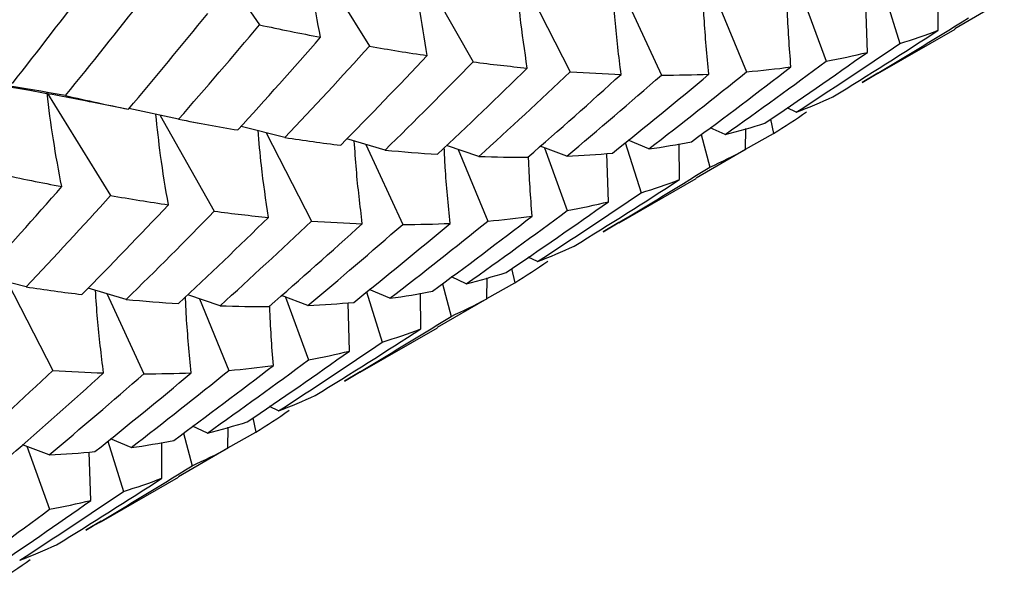
# Paper-space layout '_Isometric' of a CAD drawing. Units: inches. Extents: x -2 to 4, y -5.3 to 5.7.
# Drawn here: x -0.4 to 0, y -1.2 to -0.9 of the extents above; entities that cross this region are included whole.
import ezdxf

# ---------------------------------------------------------------- set-up
doc = ezdxf.new("R2010")
doc.units = ezdxf.units.IN
doc.header["$MEASUREMENT"] = 0

psp = doc.layouts.new('_Isometric')

# ---------------------------------------------------------------- linework, layer by layer
at = {"color": 7, "linetype": 'Continuous', "lineweight": 25}
for p, q in [((-0.30197, -0.89477), (-0.27298, -0.93766)), ((-0.25282, -0.90299), (-0.22569, -0.94685)), ((-0.20436, -0.91234), (-0.18108, -0.9536)), ((-0.15874, -0.91983), (-0.13928, -0.95784)), ((-0.11592, -0.92484), (-0.10003, -0.95928)), ((-0.07615, -0.92698), (-0.06342, -0.95786)), ((-0.03906, -0.92629), (-0.02922, -0.95333)), ((-0.00423, -0.92405), (0.00258, -0.94563)), ((0.01906, -0.94001), (0.01896, -0.92461)), ((0.04748, -0.92709), (0.02622, -0.93934)), ((-0.01145, -0.94949), (-0.01215, -0.92873)), ((-0.00693, -0.95865), (0.0263, -0.93947)), ((-0.41335, -0.95907), (-0.371, -0.96586)), ((-0.007, -0.95852), (-0.01373, -0.96243)), ((-0.36418, -0.96724), (-0.33704, -1.01112)), ((-0.34588, -0.97066), (-0.32939, -0.97399)), ((-0.30781, -0.97829), (-0.32927, -0.97373)), ((-0.04206, -0.97529), (-0.04597, -0.97336)), ((-0.31573, -0.97661), (-0.29244, -1.01789)), ((-0.05312, -0.97831), (-0.05179, -0.98445)), ((-0.30279, -0.9792), (-0.29899, -0.97995)), ((-0.26204, -0.98619), (-0.28093, -0.98137)), ((-0.07266, -0.98483), (-0.07906, -0.98192)), ((-0.06387, -0.99137), (-0.06368, -0.98229)), ((-0.27008, -0.98414), (-0.25063, -1.02212)), ((-0.21895, -0.99157), (-0.23539, -0.98671)), ((-0.08295, -0.98486), (-0.07921, -0.99889)), ((-0.06387, -0.99111), (-0.05179, -0.98445)), ((-0.22728, -0.98911), (-0.21138, -1.02356)), ((-0.17856, -0.99429), (-0.19247, -0.98961)), ((-0.18751, -0.99128), (-0.17478, -1.02214)), ((-0.14078, -0.99418), (-0.15221, -0.98989)), ((-0.1504, -0.99057), (-0.14056, -1.01761)), ((-0.1156, -0.98835), (-0.1088, -1.00992)), ((-0.10548, -0.99105), (-0.11438, -0.98736)), ((-0.09229, -1.00429), (-0.09238, -0.9889)), ((-0.12281, -1.01378), (-0.12353, -0.99298)), ((-0.06387, -0.99137), (-0.08513, -1.00362)), ((-0.11827, -1.02293), (-0.08505, -1.00375)), ((-0.11835, -1.0228), (-0.12509, -1.02671)), ((-0.15342, -1.03957), (-0.15733, -1.03765)), ((-0.3734, -1.05048), (-0.3923, -1.04566)), ((-0.184, -1.04911), (-0.19041, -1.0462)), ((-0.1645, -1.0426), (-0.16316, -1.04875)), ((-0.38141, -1.04844), (-0.36197, -1.0864)), ((-0.1943, -1.04913), (-0.19056, -1.06316)), ((-0.17524, -1.05566), (-0.17504, -1.04657)), ((-0.17523, -1.0554), (-0.16316, -1.04875)), ((-0.33029, -1.05585), (-0.34673, -1.05099)), ((-0.33865, -1.05338), (-0.32274, -1.08785)), ((-0.28993, -1.05859), (-0.30385, -1.0539)), ((-0.25212, -1.05846), (-0.26355, -1.05417)), ((-0.26175, -1.05485), (-0.25191, -1.08189)), ((-0.22696, -1.05264), (-0.22016, -1.07421)), ((-0.21685, -1.05535), (-0.22575, -1.05165)), ((-0.20363, -1.06856), (-0.20372, -1.05318)), ((-0.29885, -1.05559), (-0.28613, -1.08642)), ((-0.23419, -1.07808), (-0.2349, -1.05729)), ((-0.17524, -1.05566), (-0.19648, -1.0679)), ((-0.22962, -1.0872), (-0.1964, -1.06803)), ((-0.22969, -1.08707), (-0.23643, -1.09099)), ((-0.26479, -1.10387), (-0.2687, -1.10194)), ((-0.27586, -1.10689), (-0.27452, -1.11303)), ((-0.30565, -1.11342), (-0.30191, -1.12744)), ((-0.29534, -1.11338), (-0.30175, -1.11048)), ((-0.28661, -1.11996), (-0.28642, -1.11086)), ((-0.28661, -1.1197), (-0.27452, -1.11303)), ((-0.33831, -1.11692), (-0.33151, -1.13849)), ((-0.32823, -1.11964), (-0.33712, -1.11595)), ((-0.31497, -1.13284), (-0.31507, -1.11747)), ((-0.36347, -1.12274), (-0.37489, -1.11845)), ((-0.37312, -1.11911), (-0.36327, -1.14617)), ((-0.34556, -1.14237), (-0.34627, -1.12157)), ((-0.28661, -1.11996), (-0.30785, -1.13219)), ((-0.34096, -1.15148), (-0.30777, -1.13232)), ((-0.34104, -1.15135), (-0.34777, -1.15526))]:
    psp.add_line(p, q, dxfattribs=at)
for points in [[(-0.24668, -0.943), (-0.2494, -0.92953), (-0.25152, -0.91607), (-0.25303, -0.90264)], [(-0.40781, -0.95585), (-0.39708, -0.94165), (-0.38652, -0.92737), (-0.37611, -0.91301)], [(-0.37924, -0.96285), (-0.36827, -0.94887), (-0.35741, -0.93477), (-0.34669, -0.92057)], [(-0.35644, -0.96814), (-0.34521, -0.95431), (-0.33411, -0.94037), (-0.32315, -0.92633)], [(-0.32939, -0.97399), (-0.31786, -0.96037), (-0.30647, -0.94663), (-0.29523, -0.9328)], [(-0.01373, -0.96243), (0.00165, -0.95334), (0.01694, -0.94406), (0.03213, -0.93461)], [(-0.30781, -0.97829), (-0.29605, -0.96485), (-0.28444, -0.9513), (-0.27298, -0.93766)], [(-0.27298, -0.93766), (-0.26407, -0.93955), (-0.25532, -0.94134), (-0.24668, -0.943)], [(-0.02624, -0.96865), (-0.01105, -0.95928), (0.00405, -0.94973), (0.01906, -0.94001)], [(0.00258, -0.94563), (0.00817, -0.94393), (0.01366, -0.94206), (0.01906, -0.94001)], [(-0.2823, -0.98291), (-0.27028, -0.96972), (-0.25843, -0.95643), (-0.24668, -0.943)], [(-0.26204, -0.98619), (-0.2498, -0.97321), (-0.23768, -0.96009), (-0.22569, -0.94685)], [(-0.22569, -0.94685), (-0.21728, -0.94831), (-0.20899, -0.94965), (-0.20085, -0.95086)], [(-0.04206, -0.97529), (-0.02705, -0.96556), (-0.01217, -0.95567), (0.00258, -0.94563)], [(-0.23805, -0.98947), (-0.22552, -0.97673), (-0.21311, -0.96386), (-0.20085, -0.95086)], [(-0.05557, -0.98), (-0.04074, -0.96999), (-0.02603, -0.95982), (-0.01145, -0.94949)], [(-0.02922, -0.95333), (-0.02317, -0.95221), (-0.01725, -0.95093), (-0.01145, -0.94949)], [(-0.21895, -0.99157), (-0.20619, -0.97904), (-0.19356, -0.96638), (-0.18108, -0.9536)], [(-0.19642, -0.99339), (-0.18339, -0.98114), (-0.17052, -0.96877), (-0.15779, -0.95626)], [(-0.18108, -0.9536), (-0.17317, -0.95462), (-0.16541, -0.9555), (-0.15779, -0.95626)], [(-0.08718, -0.98804), (-0.0728, -0.97745), (-0.05852, -0.96669), (-0.04435, -0.95576)], [(-0.07266, -0.98483), (-0.05807, -0.97449), (-0.04358, -0.96399), (-0.02922, -0.95333)], [(-0.06342, -0.95786), (-0.05695, -0.95732), (-0.05059, -0.95662), (-0.04435, -0.95576)], [(-0.35644, -0.96814), (-0.37533, -0.96474), (-0.39431, -0.96171), (-0.41335, -0.95907)], [(-0.17856, -0.99429), (-0.16535, -0.98229), (-0.15226, -0.97015), (-0.13928, -0.95784)], [(-0.15751, -0.99461), (-0.14402, -0.98289), (-0.13065, -0.97101), (-0.1174, -0.95899)], [(-0.14078, -0.99418), (-0.12707, -0.9827), (-0.11348, -0.97106), (-0.10003, -0.95928)], [(-0.13928, -0.95784), (-0.13186, -0.95837), (-0.12457, -0.95875), (-0.1174, -0.95899)], [(-0.12107, -0.99284), (-0.10711, -0.98166), (-0.09327, -0.97032), (-0.07959, -0.95886)], [(-0.10548, -0.99105), (-0.09132, -0.98014), (-0.07732, -0.96908), (-0.06342, -0.95786)], [(-0.10003, -0.95928), (-0.09308, -0.95928), (-0.08626, -0.95914), (-0.07959, -0.95886)], [(-0.35804, -1.00729), (-0.36075, -0.99382), (-0.36287, -0.98035), (-0.36437, -0.96692)], [(-0.35644, -0.96814), (-0.34729, -0.9702), (-0.33827, -0.97215), (-0.32939, -0.97399)], [(-0.04206, -0.97529), (-0.03666, -0.97324), (-0.03139, -0.97102), (-0.02624, -0.96865)], [(-0.30781, -0.97829), (-0.29916, -0.97994), (-0.29065, -0.98148), (-0.2823, -0.98291)], [(-0.05179, -0.98445), (-0.04698, -0.9815), (-0.04224, -0.97837), (-0.0376, -0.97505)], [(-0.07266, -0.98483), (-0.06685, -0.98338), (-0.06115, -0.98177), (-0.05557, -0.98)], [(-0.26204, -0.98619), (-0.25392, -0.98741), (-0.24592, -0.98851), (-0.23805, -0.98947)], [(-0.10548, -0.99105), (-0.09925, -0.9902), (-0.09316, -0.98921), (-0.08718, -0.98804)], [(-0.21895, -0.99157), (-0.2113, -0.99231), (-0.20379, -0.99292), (-0.19642, -0.99339)], [(-0.17856, -0.99429), (-0.17142, -0.99455), (-0.16441, -0.99465), (-0.15751, -0.99461)], [(-0.14078, -0.99418), (-0.13409, -0.99389), (-0.12751, -0.99344), (-0.12107, -0.99284)], [(-0.07921, -0.99889), (-0.07399, -0.99655), (-0.06887, -0.99405), (-0.06387, -0.99137)], [(-0.12509, -1.02671), (-0.1097, -1.01761), (-0.0944, -1.00834), (-0.07921, -0.99889)], [(-0.38436, -1.00195), (-0.37546, -1.00385), (-0.36669, -1.00563), (-0.35804, -1.00729)], [(-0.39368, -1.04721), (-0.38168, -1.03403), (-0.3698, -1.02072), (-0.35804, -1.00729)], [(-0.13761, -1.03294), (-0.12241, -1.02357), (-0.1073, -1.01402), (-0.09229, -1.00429)], [(-0.1088, -1.00992), (-0.10319, -1.00822), (-0.09769, -1.00634), (-0.09229, -1.00429)], [(-0.3734, -1.05048), (-0.36115, -1.03749), (-0.34903, -1.02437), (-0.33704, -1.01112)], [(-0.33704, -1.01112), (-0.32861, -1.01258), (-0.32033, -1.01392), (-0.31219, -1.01514)], [(-0.15342, -1.03957), (-0.13842, -1.02985), (-0.12357, -1.01998), (-0.1088, -1.00992)], [(-0.34939, -1.05375), (-0.33685, -1.04101), (-0.32445, -1.02813), (-0.31219, -1.01514)], [(-0.16691, -1.04427), (-0.15208, -1.03427), (-0.13738, -1.0241), (-0.12281, -1.01378)], [(-0.14056, -1.01761), (-0.13452, -1.01649), (-0.1286, -1.01521), (-0.12281, -1.01378)], [(-0.33029, -1.05585), (-0.31753, -1.04332), (-0.30491, -1.03066), (-0.29244, -1.01789)], [(-0.30778, -1.05768), (-0.29476, -1.04544), (-0.28191, -1.03308), (-0.26916, -1.02056)], [(-0.29244, -1.01789), (-0.28454, -1.01891), (-0.2768, -1.0198), (-0.26916, -1.02056)], [(-0.19854, -1.05233), (-0.18414, -1.04173), (-0.16986, -1.03097), (-0.15569, -1.02004)], [(-0.184, -1.04911), (-0.16941, -1.03877), (-0.15492, -1.02827), (-0.14056, -1.01761)], [(-0.17478, -1.02214), (-0.1683, -1.0216), (-0.16194, -1.0209), (-0.15569, -1.02004)], [(-0.28993, -1.05859), (-0.27672, -1.04659), (-0.26361, -1.03443), (-0.25063, -1.02212)], [(-0.26886, -1.05889), (-0.25536, -1.04716), (-0.24198, -1.03528), (-0.22874, -1.02326)], [(-0.25212, -1.05846), (-0.23841, -1.04697), (-0.22482, -1.03534), (-0.21138, -1.02356)], [(-0.25063, -1.02212), (-0.2432, -1.02264), (-0.23591, -1.02302), (-0.22874, -1.02326)], [(-0.23242, -1.05712), (-0.21846, -1.04594), (-0.20465, -1.03462), (-0.19097, -1.02315)], [(-0.21685, -1.05535), (-0.20272, -1.04444), (-0.1887, -1.03338), (-0.17478, -1.02214)], [(-0.21138, -1.02356), (-0.20443, -1.02357), (-0.19763, -1.02343), (-0.19097, -1.02315)], [(-0.15342, -1.03957), (-0.14803, -1.03753), (-0.14278, -1.03533), (-0.13761, -1.03294)], [(-0.16316, -1.04875), (-0.15834, -1.04579), (-0.1536, -1.04265), (-0.14895, -1.03933)], [(-0.184, -1.04911), (-0.17819, -1.04766), (-0.17249, -1.04605), (-0.16691, -1.04427)], [(-0.3734, -1.05048), (-0.36527, -1.0517), (-0.35726, -1.05279), (-0.34939, -1.05375)], [(-0.21685, -1.05535), (-0.21063, -1.0545), (-0.20453, -1.0535), (-0.19854, -1.05233)], [(-0.33029, -1.05585), (-0.32264, -1.05659), (-0.31513, -1.0572), (-0.30778, -1.05768)], [(-0.28993, -1.05859), (-0.28279, -1.05884), (-0.27577, -1.05894), (-0.26886, -1.05889)], [(-0.25212, -1.05846), (-0.24543, -1.05816), (-0.23886, -1.05771), (-0.23242, -1.05712)], [(-0.19056, -1.06316), (-0.18534, -1.06083), (-0.18023, -1.05833), (-0.17524, -1.05566)], [(-0.23643, -1.09099), (-0.22103, -1.08189), (-0.20574, -1.07261), (-0.19056, -1.06316)], [(-0.24897, -1.09723), (-0.23376, -1.08785), (-0.21864, -1.07829), (-0.20363, -1.06856)], [(-0.22016, -1.07421), (-0.21454, -1.0725), (-0.20903, -1.07062), (-0.20363, -1.06856)], [(-0.26479, -1.10387), (-0.24981, -1.09416), (-0.23494, -1.08428), (-0.22016, -1.07421)], [(-0.27826, -1.10856), (-0.26344, -1.09855), (-0.24875, -1.08839), (-0.23419, -1.07808)], [(-0.25191, -1.08189), (-0.24587, -1.08077), (-0.23997, -1.0795), (-0.23419, -1.07808)], [(-0.30989, -1.11661), (-0.29549, -1.10601), (-0.2812, -1.09524), (-0.26703, -1.08432)], [(-0.29534, -1.11338), (-0.28074, -1.10304), (-0.26626, -1.09254), (-0.25191, -1.08189)], [(-0.28613, -1.08642), (-0.27964, -1.08588), (-0.27328, -1.08518), (-0.26703, -1.08432)], [(-0.4013, -1.12288), (-0.38807, -1.11087), (-0.37496, -1.0987), (-0.36197, -1.0864)], [(-0.38021, -1.12316), (-0.3667, -1.11143), (-0.35332, -1.09956), (-0.34009, -1.08754)], [(-0.36347, -1.12274), (-0.34975, -1.11125), (-0.33617, -1.09962), (-0.32274, -1.08785)], [(-0.36197, -1.0864), (-0.35454, -1.08692), (-0.34725, -1.0873), (-0.34009, -1.08754)], [(-0.34378, -1.1214), (-0.32983, -1.11023), (-0.31604, -1.09893), (-0.30234, -1.08745)], [(-0.32823, -1.11964), (-0.31409, -1.10874), (-0.30005, -1.09766), (-0.28613, -1.08642)], [(-0.32274, -1.08785), (-0.3158, -1.08786), (-0.30902, -1.08774), (-0.30234, -1.08745)], [(-0.26479, -1.10387), (-0.25942, -1.10183), (-0.25415, -1.09962), (-0.24897, -1.09723)], [(-0.27452, -1.11303), (-0.26969, -1.11007), (-0.26494, -1.10693), (-0.26029, -1.1036)], [(-0.29534, -1.11338), (-0.28953, -1.11194), (-0.28384, -1.11033), (-0.27826, -1.10856)], [(-0.32823, -1.11964), (-0.322, -1.1188), (-0.31589, -1.11778), (-0.30989, -1.11661)], [(-0.36347, -1.12274), (-0.35677, -1.12244), (-0.35021, -1.122), (-0.34378, -1.1214)], [(-0.30191, -1.12744), (-0.29669, -1.12512), (-0.2916, -1.12262), (-0.28661, -1.11996)], [(-0.34777, -1.15526), (-0.33237, -1.14616), (-0.31708, -1.13688), (-0.30191, -1.12744)], [(-0.36032, -1.16151), (-0.3451, -1.15213), (-0.32998, -1.14257), (-0.31497, -1.13284)], [(-0.33151, -1.13849), (-0.32589, -1.13678), (-0.32037, -1.13489), (-0.31497, -1.13284)], [(-0.37617, -1.16816), (-0.36119, -1.15845), (-0.34629, -1.14856), (-0.33151, -1.13849)], [(-0.38962, -1.17284), (-0.37481, -1.16285), (-0.36015, -1.1527), (-0.34556, -1.14237)], [(-0.36327, -1.14617), (-0.35724, -1.14506), (-0.35136, -1.14381), (-0.34556, -1.14237)], [(-0.40669, -1.17766), (-0.39209, -1.16732), (-0.37761, -1.15682), (-0.36327, -1.14617)], [(-0.37617, -1.16816), (-0.37079, -1.16612), (-0.3655, -1.16391), (-0.36032, -1.16151)], [(-0.38587, -1.17732), (-0.38103, -1.17435), (-0.37628, -1.1712), (-0.37163, -1.16788)]]:
    psp.add_open_spline(points, degree=3, dxfattribs=at)
for points, knots in [([(-0.20085, -0.95086), (-0.20204, -0.94376), (-0.20422, -0.93076), (-0.20559, -0.91781), (-0.20622, -0.91194)], [0, 0, 0, 0, 0.54663, 1, 1, 1, 1]), ([(-0.15779, -0.95626), (-0.15888, -0.94881), (-0.16072, -0.93626), (-0.16181, -0.92378), (-0.16225, -0.91872)], [0, 0, 0, 0, 0.593931, 1, 1, 1, 1]), ([(-0.1174, -0.95899), (-0.11835, -0.9512), (-0.1198, -0.9393), (-0.12058, -0.92747), (-0.12085, -0.92338)], [0, 0, 0, 0, 0.653822, 1, 1, 1, 1]), ([(-0.07959, -0.95886), (-0.08039, -0.95078), (-0.08148, -0.93988), (-0.08198, -0.92907), (-0.08211, -0.92627)], [0, 0, 0, 0, 0.741386, 1, 1, 1, 1]), ([(-0.04435, -0.95576), (-0.04498, -0.9474), (-0.04564, -0.93885), (-0.04585, -0.93037), (-0.04586, -0.93018)], [0, 0, 0, 0, 0.977455, 1, 1, 1, 1]), ([(-0.37111, -0.96595), (-0.36315, -0.96737), (-0.35475, -0.96887), (-0.34634, -0.97057), (-0.34588, -0.97067)], [0, 0, 0, 0, 0.945698, 1, 1, 1, 1]), ([(-0.31219, -1.01514), (-0.31338, -1.00804), (-0.31557, -0.99504), (-0.31695, -0.98209), (-0.31758, -0.97621)], [0, 0, 0, 0, 0.546442, 1, 1, 1, 1]), ([(-0.26916, -1.02056), (-0.27025, -1.0131), (-0.27208, -1.00055), (-0.27317, -0.98807), (-0.2736, -0.983)], [0, 0, 0, 0, 0.593945, 1, 1, 1, 1]), ([(-0.22874, -1.02326), (-0.22969, -1.01548), (-0.23114, -1.00358), (-0.23193, -0.99175), (-0.2322, -0.98766)], [0, 0, 0, 0, 0.6537405, 1, 1, 1, 1]), ([(-0.19097, -1.02315), (-0.19177, -1.01507), (-0.19285, -1.00418), (-0.19335, -0.99337), (-0.19348, -0.99057)], [0, 0, 0, 0, 0.741572, 1, 1, 1, 1]), ([(-0.15569, -1.02004), (-0.15633, -1.01168), (-0.15698, -1.00313), (-0.15719, -0.99464), (-0.1572, -0.99445)], [0, 0, 0, 0, 0.9774628, 1, 1, 1, 1]), ([(-0.34009, -1.08754), (-0.34103, -1.07976), (-0.34249, -1.06785), (-0.34328, -1.05603), (-0.34356, -1.05193)], [0, 0, 0, 0, 0.653506, 1, 1, 1, 1]), ([(-0.30234, -1.08745), (-0.30314, -1.07937), (-0.30422, -1.06847), (-0.30471, -1.05765), (-0.30484, -1.05485)], [0, 0, 0, 0, 0.741517, 1, 1, 1, 1]), ([(-0.26703, -1.08432), (-0.26767, -1.07596), (-0.26832, -1.0674), (-0.26854, -1.05892), (-0.26854, -1.05873)], [0, 0, 0, 0, 0.97742, 1, 1, 1, 1])]:
    psp.add_open_spline(points, degree=3, knots=knots, dxfattribs=at)

doc.saveas('drawing.dxf')
